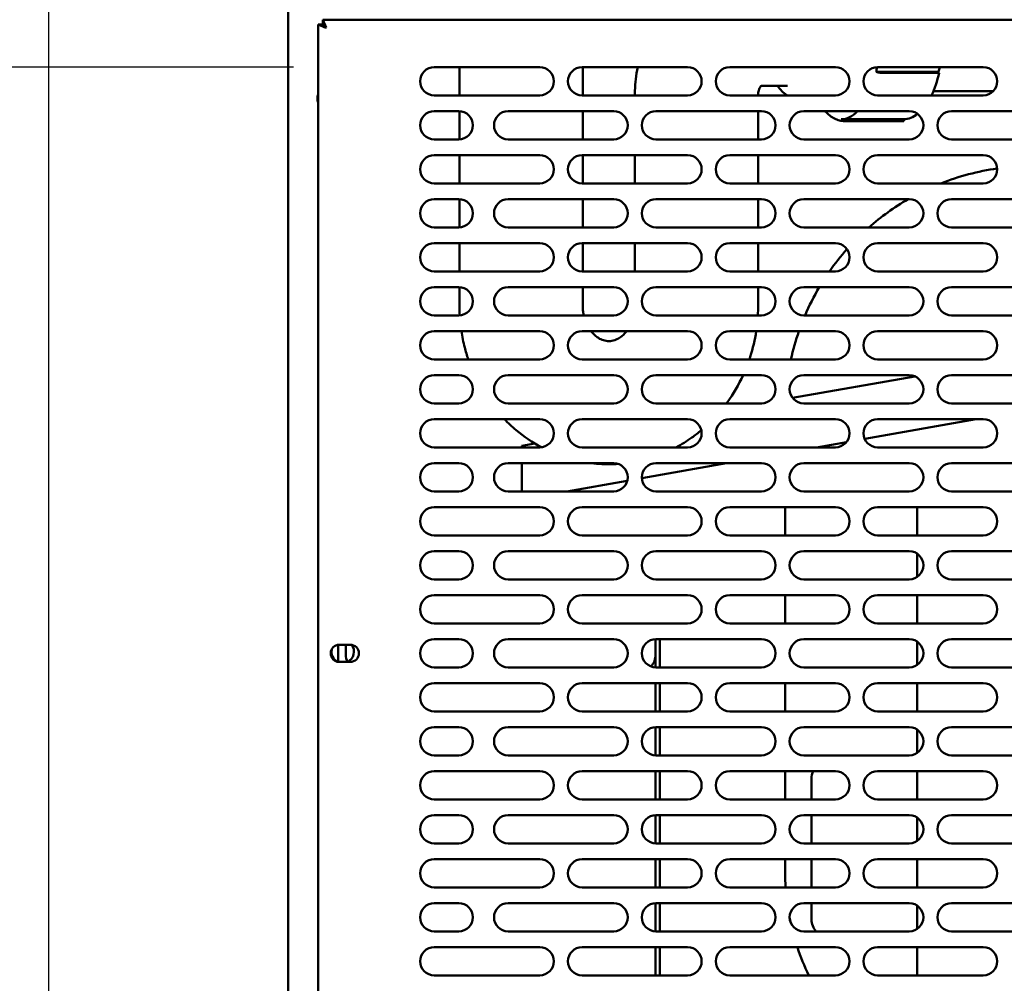
# Model space of a CAD drawing. Units: millimetres. Extents: x 65 to 5859, y 100 to 4100.
# Drawn here: x 2363 to 2643, y 1212 to 1486 of the extents above; entities that cross this region are included whole.
import ezdxf

# ---------------------------------------------------------------- set-up
doc = ezdxf.new("R2010")
doc.units = ezdxf.units.MM
doc.header["$LTSCALE"] = 20
for name, color, linetype, lineweight in [('Dimension (ISO)', 7, 'Continuous', 25), ('Symbol (ISO)', 7, 'Continuous', 25), ('Visible (ISO)', 7, 'Continuous', 50)]:
    doc.layers.add(name, color=color, linetype=linetype, lineweight=lineweight)
doc.styles.add('Note Text (ISO)', font='tahoma.ttf')
doc.dimstyles.new('Default (ISO)', dxfattribs={"dimscale": 20, "dimtxt": 2.5, "dimasz": 2.5, "dimexe": 1, "dimexo": 2, "dimgap": 0.762, "dimtad": 1, "dimtoh": 1, "dimdec": 1, "dimrnd": 1e-08, "dimzin": 0, "dimdsep": 46, "dimtxsty": 'Note Text (ISO)', "dimcen": 0.09, "dimdle": 10, "dimclrd": 256, "dimclre": 256, "dimclrt": 256, "dimadec": 1, "dimazin": 0, "dimtfac": 1.40208, "dimtmove": 0, "dimatfit": 3, "dimfxl": 1, "dimtolj": 1, "dimtzin": 0, "dimlwd": -1, "dimlwe": -1, "dimarcsym": 0})
doc.dimstyles.new('Default - Method 1b (ISO)$7', dxfattribs={"dimscale": 20, "dimtxt": 2.5, "dimasz": 2.5, "dimexe": 3.175, "dimexo": 0, "dimgap": 0.762, "dimtad": 1, "dimtoh": 1, "dimrnd": 1e-08, "dimtxsty": 'Note Text (ISO)', "dimcen": 0.09, "dimdle": 10, "dimclrd": 256, "dimclre": 256, "dimclrt": 256, "dimazin": 2, "dimtfac": 1.4, "dimtmove": 0, "dimatfit": 3, "dimfxl": 1, "dimtolj": 1, "dimlwd": -1, "dimlwe": -1, "dimarcsym": 0})

# ---------------------------------------------------------------- blocks, each defined once
blk = doc.blocks.new('*D15')
at = {"layer": 'Defpoints', "color": 0, "transparency": 16777216}
for p in [(2303.02, 1472.4), (2480.67, 1472.4), (2480.67, 1139.4)]:
    blk.add_point(p, dxfattribs=at)
at = {"layer": 'Dimension (ISO)', "transparency": 16777216}
for p, q in [((2440.67, 1472.4), (2283.02, 1472.4)), ((2303.02, 1189.4), (2303.02, 1422.4)), ((2440.67, 1139.4), (2283.02, 1139.4))]:
    blk.add_line(p, q, dxfattribs=at)
for points in [[(2294.68, 1422.4), (2311.35, 1422.4), (2303.02, 1472.4)], [(2294.68, 1189.4), (2311.35, 1189.4), (2303.02, 1139.4)]]:
    blk.add_solid(points, dxfattribs=at)
at = {"layer": 'Dimension (ISO)', "color": 1, "transparency": 16777216, "insert": (2235.69, 1253.16), "char_height": 50, "attachment_point": 1, "rotation": 90, "style": 'Note Text (ISO)'}
blk.add_mtext('\\A1;333', dxfattribs=at)
blk = doc.blocks.new('*D18')
at = {"layer": 'Defpoints', "color": 0, "transparency": 16777216}
for p in [(2371.07, 1758.9), (3489.67, 1758.9), (2371.07, 874.3)]:
    blk.add_point(p, dxfattribs=at)
at = {"layer": 'Dimension (ISO)', "transparency": 16777216}
for p, q in [((2371.07, 1718.9), (2371.07, 854.3)), ((3489.67, 1718.9), (3489.67, 854.3)), ((3439.67, 874.3), (2421.07, 874.3))]:
    blk.add_line(p, q, dxfattribs=at)
for points in [[(2421.07, 882.63), (2421.07, 865.97), (2371.07, 874.3)], [(3439.67, 882.63), (3439.67, 865.97), (3489.67, 874.3)]]:
    blk.add_solid(points, dxfattribs=at)
at = {"layer": 'Dimension (ISO)', "transparency": 16777216, "insert": (2878.99, 941.82), "char_height": 50, "attachment_point": 1, "style": 'Note Text (ISO)'}
blk.add_mtext('\\A1;1118', dxfattribs=at)
blk = doc.blocks.new('*D31')
at = {"layer": 'Defpoints', "color": 0, "transparency": 16777216}
for p in [(2353.71, 1812.8), (2154.45, 1472.4), (2480.67, 1472.4)]:
    blk.add_point(p, dxfattribs=at)
at = {"layer": 'Dimension (ISO)', "transparency": 16777216}
for p, q in [((2313.71, 1812.8), (2134.45, 1812.8)), ((2154.45, 1762.8), (2154.45, 1522.4)), ((2440.67, 1472.4), (2134.45, 1472.4))]:
    blk.add_line(p, q, dxfattribs=at)
for points in [[(2146.12, 1762.8), (2162.78, 1762.8), (2154.45, 1812.8)], [(2146.12, 1522.4), (2162.78, 1522.4), (2154.45, 1472.4)]]:
    blk.add_solid(points, dxfattribs=at)
at = {"layer": 'Dimension (ISO)', "color": 1, "transparency": 16777216, "insert": (2087.13, 1589.31), "char_height": 50, "attachment_point": 1, "rotation": 90, "style": 'Note Text (ISO)'}
blk.add_mtext('\\A1;340', dxfattribs=at)
blk = doc.blocks.new('*D33')
at = {"layer": 'Defpoints', "color": 0, "transparency": 16777216}
for p in [(2351.37, 1789), (2476.67, 1143.4), (2476.67, 1043.89)]:
    blk.add_point(p, dxfattribs=at)
at = {"layer": 'Dimension (ISO)', "transparency": 16777216}
for p, q in [((2351.37, 1749), (2351.37, 1023.89)), ((2476.67, 1103.4), (2476.67, 1023.89)), ((2301.37, 1043.89), (2090.41, 1043.89)), ((2476.67, 1043.89), (2351.37, 1043.89)), ((2526.67, 1043.89), (2576.67, 1043.89))]:
    blk.add_line(p, q, dxfattribs=at)
for points in [[(2301.37, 1052.22), (2301.37, 1035.55), (2351.37, 1043.89)], [(2526.67, 1052.22), (2526.67, 1035.55), (2476.67, 1043.89)]]:
    blk.add_solid(points, dxfattribs=at)
at = {"layer": 'Dimension (ISO)', "color": 1, "transparency": 16777216, "insert": (2105.65, 1111.21), "char_height": 50, "attachment_point": 1, "style": 'Note Text (ISO)'}
blk.add_mtext('\\A1;125', dxfattribs=at)

msp = doc.modelspace()

# ---------------------------------------------------------------- linework, layer by layer
at = {"layer": 'Visible (ISO)'}
for p, q in [((2439.17, 1123.9), (2439.17, 1519.7)), ((2449.01, 1484.7), (2449.01, 1485.9)), ((2450.01, 1483.7), (2449.01, 1485.9)), ((2449.01, 1485.9), (2836.33, 1485.9)), ((2447.67, 1484.56), (2449.87, 1483.56)), ((2448.87, 1484.56), (2447.67, 1484.56)), ((2447.67, 1127.24), (2447.67, 1484.56)), ((2449.87, 1483.56), (2448.87, 1484.56)), ((2450.01, 1483.7), (2449.01, 1484.7)), ((2450.01, 1483.7), (2449.87, 1483.56)), ((2480.67, 1472.4), (2510.67, 1472.4)), ((2487.87, 1464.4), (2487.87, 1472.4)), ((2522.67, 1472.4), (2552.67, 1472.4)), ((2522.87, 1464.4), (2522.87, 1472.4)), ((2564.67, 1472.4), (2594.67, 1472.4)), ((2606.67, 1472.4), (2636.67, 1472.4)), ((2624.01, 1471.1), (2606.23, 1471.1)), ((2624.19, 1470.85), (2607.42, 1470.85)), ((2624.01, 1471.1), (2624.19, 1470.85)), ((2581.05, 1467.1), (2573.6, 1467.1)), ((2510.67, 1464.4), (2480.67, 1464.4)), ((2552.67, 1464.4), (2522.67, 1464.4)), ((2537.72, 1464.6), (2537.72, 1464.4)), ((2594.67, 1464.4), (2564.67, 1464.4)), ((2572.72, 1464.6), (2572.72, 1464.4)), ((2636.67, 1464.4), (2606.67, 1464.4)), ((2622.53, 1465.6), (2639.52, 1465.6)), ((2480.67, 1459.9), (2487.67, 1459.9)), ((2487.87, 1451.91), (2487.87, 1459.9)), ((2501.67, 1459.9), (2531.67, 1459.9)), ((2522.87, 1451.9), (2522.87, 1459.9)), ((2543.67, 1459.9), (2573.67, 1459.9)), ((2572.72, 1459.9), (2572.72, 1451.9)), ((2585.67, 1459.9), (2615.67, 1459.9)), ((2627.67, 1459.9), (2657.67, 1459.9)), ((2614.13, 1457.6), (2596.35, 1457.6)), ((2614.13, 1457.1), (2597.36, 1457.1)), ((2614.13, 1457.6), (2614.13, 1457.1)), ((2487.67, 1451.9), (2480.67, 1451.9)), ((2531.67, 1451.9), (2501.67, 1451.9)), ((2573.67, 1451.9), (2543.67, 1451.9)), ((2615.67, 1451.9), (2585.67, 1451.9)), ((2657.67, 1451.9), (2627.67, 1451.9)), ((2480.67, 1447.4), (2510.67, 1447.4)), ((2487.87, 1439.4), (2487.87, 1447.4)), ((2522.67, 1447.4), (2552.67, 1447.4)), ((2522.87, 1439.4), (2522.87, 1447.4)), ((2537.72, 1447.4), (2537.72, 1439.4)), ((2564.67, 1447.4), (2594.67, 1447.4)), ((2572.72, 1447.4), (2572.72, 1439.4)), ((2606.67, 1447.4), (2636.67, 1447.4)), ((2510.67, 1439.4), (2480.67, 1439.4)), ((2552.67, 1439.4), (2522.67, 1439.4)), ((2594.67, 1439.4), (2564.67, 1439.4)), ((2636.67, 1439.4), (2606.67, 1439.4)), ((2480.67, 1434.9), (2487.67, 1434.9)), ((2487.87, 1426.91), (2487.87, 1434.9)), ((2501.67, 1434.9), (2531.67, 1434.9)), ((2522.87, 1426.9), (2522.87, 1434.9)), ((2543.67, 1434.9), (2573.67, 1434.9)), ((2572.72, 1434.9), (2572.72, 1426.9)), ((2585.67, 1434.9), (2615.67, 1434.9)), ((2627.67, 1434.9), (2657.67, 1434.9)), ((2487.67, 1426.9), (2480.67, 1426.9)), ((2531.67, 1426.9), (2501.67, 1426.9)), ((2573.67, 1426.9), (2543.67, 1426.9)), ((2615.67, 1426.9), (2585.67, 1426.9)), ((2657.67, 1426.9), (2627.67, 1426.9)), ((2480.67, 1422.4), (2510.67, 1422.4)), ((2487.87, 1414.4), (2487.87, 1422.4)), ((2522.67, 1422.4), (2552.67, 1422.4)), ((2522.87, 1414.4), (2522.87, 1422.4)), ((2537.72, 1422.4), (2537.72, 1414.4)), ((2564.67, 1422.4), (2594.67, 1422.4)), ((2572.72, 1422.4), (2572.72, 1414.4)), ((2606.67, 1422.4), (2636.67, 1422.4)), ((2510.67, 1414.4), (2480.67, 1414.4)), ((2552.67, 1414.4), (2522.67, 1414.4)), ((2594.67, 1414.4), (2564.67, 1414.4)), ((2636.67, 1414.4), (2606.67, 1414.4)), ((2480.67, 1409.9), (2487.67, 1409.9)), ((2487.87, 1404.6), (2487.87, 1409.9)), ((2501.67, 1409.9), (2531.67, 1409.9)), ((2522.87, 1404.6), (2522.87, 1409.9)), ((2543.67, 1409.9), (2573.67, 1409.9)), ((2572.72, 1409.9), (2572.72, 1404.6)), ((2585.67, 1409.9), (2615.67, 1409.9)), ((2627.67, 1409.9), (2657.67, 1409.9)), ((2487.67, 1401.9), (2480.67, 1401.9)), ((2531.67, 1401.9), (2501.67, 1401.9)), ((2573.67, 1401.9), (2543.67, 1401.9)), ((2615.67, 1401.9), (2585.67, 1401.9)), ((2657.67, 1401.9), (2627.67, 1401.9)), ((2480.67, 1397.4), (2510.67, 1397.4)), ((2522.67, 1397.4), (2552.67, 1397.4)), ((2564.67, 1397.4), (2594.67, 1397.4)), ((2606.67, 1397.4), (2636.67, 1397.4)), ((2510.67, 1389.4), (2480.67, 1389.4)), ((2552.67, 1389.4), (2522.67, 1389.4)), ((2594.67, 1389.4), (2564.67, 1389.4)), ((2636.67, 1389.4), (2606.67, 1389.4)), ((2480.67, 1384.9), (2487.67, 1384.9)), ((2501.67, 1384.9), (2531.67, 1384.9)), ((2543.67, 1384.9), (2573.67, 1384.9)), ((2582.51, 1378.44), (2617.26, 1384.57)), ((2585.67, 1384.9), (2615.67, 1384.9)), ((2627.67, 1384.9), (2657.67, 1384.9)), ((2487.67, 1376.9), (2480.67, 1376.9)), ((2531.67, 1376.9), (2501.67, 1376.9)), ((2573.67, 1376.9), (2543.67, 1376.9)), ((2573.79, 1376.9), (2574.93, 1377.1)), ((2615.67, 1376.9), (2585.67, 1376.9)), ((2657.67, 1376.9), (2627.67, 1376.9)), ((2480.67, 1372.4), (2510.67, 1372.4)), ((2522.67, 1372.4), (2552.67, 1372.4)), ((2564.67, 1372.4), (2594.67, 1372.4)), ((2602.99, 1366.82), (2634.64, 1372.4)), ((2606.67, 1372.4), (2636.67, 1372.4)), ((2505.58, 1364.87), (2509.24, 1365.52)), ((2589.27, 1364.4), (2597.79, 1365.9)), ((2510.67, 1364.4), (2480.67, 1364.4)), ((2505.58, 1364.87), (2505.58, 1364.4)), ((2552.67, 1364.4), (2522.67, 1364.4)), ((2594.67, 1364.4), (2564.67, 1364.4)), ((2636.67, 1364.4), (2606.67, 1364.4)), ((2480.67, 1359.9), (2487.67, 1359.9)), ((2501.67, 1359.9), (2531.67, 1359.9)), ((2505.58, 1359.9), (2505.58, 1351.9)), ((2539.68, 1355.66), (2563.75, 1359.9)), ((2543.67, 1359.9), (2573.67, 1359.9)), ((2585.67, 1359.9), (2615.67, 1359.9)), ((2627.67, 1359.9), (2657.67, 1359.9)), ((2518.38, 1351.9), (2535.55, 1354.93)), ((2487.67, 1351.9), (2480.67, 1351.9)), ((2531.67, 1351.9), (2501.67, 1351.9)), ((2573.67, 1351.9), (2543.67, 1351.9)), ((2615.67, 1351.9), (2585.67, 1351.9)), ((2657.67, 1351.9), (2627.67, 1351.9)), ((2480.67, 1347.4), (2510.67, 1347.4)), ((2522.67, 1347.4), (2552.67, 1347.4)), ((2564.67, 1347.4), (2594.67, 1347.4)), ((2580.37, 1347.4), (2580.37, 1339.4)), ((2606.67, 1347.4), (2636.67, 1347.4)), ((2617.87, 1346.3), (2617.87, 1339.4)), ((2510.67, 1339.4), (2480.67, 1339.4)), ((2552.67, 1339.4), (2522.67, 1339.4)), ((2594.67, 1339.4), (2564.67, 1339.4)), ((2636.67, 1339.4), (2606.67, 1339.4)), ((2480.67, 1334.9), (2487.67, 1334.9)), ((2501.67, 1334.9), (2531.67, 1334.9)), ((2543.67, 1334.9), (2573.67, 1334.9)), ((2585.67, 1334.9), (2615.67, 1334.9)), ((2627.67, 1334.9), (2657.67, 1334.9)), ((2617.87, 1334.24), (2617.87, 1327.56)), ((2487.67, 1326.9), (2480.67, 1326.9)), ((2531.67, 1326.9), (2501.67, 1326.9)), ((2573.67, 1326.9), (2543.67, 1326.9)), ((2615.67, 1326.9), (2585.67, 1326.9)), ((2657.67, 1326.9), (2627.67, 1326.9)), ((2480.67, 1322.4), (2510.67, 1322.4)), ((2522.67, 1322.4), (2552.67, 1322.4)), ((2564.67, 1322.4), (2594.67, 1322.4)), ((2580.37, 1322.4), (2580.37, 1314.4)), ((2606.67, 1322.4), (2636.67, 1322.4)), ((2617.87, 1322.4), (2617.87, 1314.4)), ((2510.67, 1314.4), (2480.67, 1314.4)), ((2552.67, 1314.4), (2522.67, 1314.4)), ((2594.67, 1314.4), (2564.67, 1314.4)), ((2636.67, 1314.4), (2606.67, 1314.4)), ((2480.67, 1309.9), (2487.67, 1309.9)), ((2501.67, 1309.9), (2531.67, 1309.9)), ((2543.57, 1309.9), (2543.57, 1305.5)), ((2543.67, 1309.9), (2573.67, 1309.9)), ((2544.77, 1301.9), (2544.77, 1309.9)), ((2585.67, 1309.9), (2615.67, 1309.9)), ((2627.67, 1309.9), (2657.67, 1309.9)), ((2453.37, 1308.33), (2453.37, 1303.48)), ((2453.72, 1308.35), (2456.82, 1308.35)), ((2455.57, 1305.5), (2455.57, 1308.35)), ((2617.87, 1309.24), (2617.87, 1302.56)), ((2543.57, 1301.9), (2543.57, 1305.5)), ((2456.82, 1303.45), (2453.72, 1303.45)), ((2487.67, 1301.9), (2480.67, 1301.9)), ((2531.67, 1301.9), (2501.67, 1301.9)), ((2573.67, 1301.9), (2543.67, 1301.9)), ((2615.67, 1301.9), (2585.67, 1301.9)), ((2657.67, 1301.9), (2627.67, 1301.9)), ((2480.67, 1297.4), (2510.67, 1297.4)), ((2522.67, 1297.4), (2552.67, 1297.4)), ((2543.57, 1289.4), (2543.57, 1297.4)), ((2544.77, 1289.4), (2544.77, 1297.4)), ((2564.67, 1297.4), (2594.67, 1297.4)), ((2580.37, 1297.4), (2580.37, 1289.4)), ((2606.67, 1297.4), (2636.67, 1297.4)), ((2617.87, 1297.4), (2617.87, 1289.4)), ((2510.67, 1289.4), (2480.67, 1289.4)), ((2552.67, 1289.4), (2522.67, 1289.4)), ((2594.67, 1289.4), (2564.67, 1289.4)), ((2636.67, 1289.4), (2606.67, 1289.4)), ((2480.67, 1284.9), (2487.67, 1284.9)), ((2501.67, 1284.9), (2531.67, 1284.9)), ((2543.57, 1276.9), (2543.57, 1284.9)), ((2543.67, 1284.9), (2573.67, 1284.9)), ((2544.77, 1276.9), (2544.77, 1284.9)), ((2585.67, 1284.9), (2615.67, 1284.9)), ((2617.87, 1284.24), (2617.87, 1277.56)), ((2627.67, 1284.9), (2657.67, 1284.9)), ((2487.67, 1276.9), (2480.67, 1276.9)), ((2531.67, 1276.9), (2501.67, 1276.9)), ((2573.67, 1276.9), (2543.67, 1276.9)), ((2615.67, 1276.9), (2585.67, 1276.9)), ((2657.67, 1276.9), (2627.67, 1276.9)), ((2480.67, 1272.4), (2510.67, 1272.4)), ((2522.67, 1272.4), (2552.67, 1272.4)), ((2543.57, 1264.4), (2543.57, 1272.4)), ((2544.77, 1264.4), (2544.77, 1272.4)), ((2564.67, 1272.4), (2594.67, 1272.4)), ((2580.37, 1272.4), (2580.37, 1264.4)), ((2587.87, 1264.4), (2587.87, 1270.3)), ((2606.67, 1272.4), (2636.67, 1272.4)), ((2617.87, 1272.4), (2617.87, 1264.4)), ((2510.67, 1264.4), (2480.67, 1264.4)), ((2552.67, 1264.4), (2522.67, 1264.4)), ((2594.67, 1264.4), (2564.67, 1264.4)), ((2636.67, 1264.4), (2606.67, 1264.4)), ((2480.67, 1259.9), (2487.67, 1259.9)), ((2501.67, 1259.9), (2531.67, 1259.9)), ((2543.57, 1251.9), (2543.57, 1259.9)), ((2543.67, 1259.9), (2573.67, 1259.9)), ((2544.77, 1251.9), (2544.77, 1259.9)), ((2585.67, 1259.9), (2615.67, 1259.9)), ((2587.87, 1251.9), (2587.87, 1259.9)), ((2617.87, 1259.24), (2617.87, 1252.56)), ((2627.67, 1259.9), (2657.67, 1259.9)), ((2487.67, 1251.9), (2480.67, 1251.9)), ((2531.67, 1251.9), (2501.67, 1251.9)), ((2573.67, 1251.9), (2543.67, 1251.9)), ((2615.67, 1251.9), (2585.67, 1251.9)), ((2657.67, 1251.9), (2627.67, 1251.9)), ((2480.67, 1247.4), (2510.67, 1247.4)), ((2522.67, 1247.4), (2552.67, 1247.4)), ((2543.57, 1239.4), (2543.57, 1247.4)), ((2544.77, 1239.4), (2544.77, 1247.4)), ((2564.67, 1247.4), (2594.67, 1247.4)), ((2580.37, 1247.4), (2580.37, 1244.3)), ((2587.87, 1239.4), (2587.87, 1247.4)), ((2606.67, 1247.4), (2636.67, 1247.4)), ((2617.87, 1247.4), (2617.87, 1239.4)), ((2510.67, 1239.4), (2480.67, 1239.4)), ((2552.67, 1239.4), (2522.67, 1239.4)), ((2594.67, 1239.4), (2564.67, 1239.4)), ((2636.67, 1239.4), (2606.67, 1239.4)), ((2480.67, 1234.9), (2487.67, 1234.9)), ((2501.67, 1234.9), (2531.67, 1234.9)), ((2543.57, 1226.9), (2543.57, 1234.9)), ((2543.67, 1234.9), (2573.67, 1234.9)), ((2544.77, 1226.9), (2544.77, 1234.9)), ((2585.67, 1234.9), (2615.67, 1234.9)), ((2587.87, 1230.3), (2587.87, 1234.9)), ((2617.87, 1234.24), (2617.87, 1227.56)), ((2627.67, 1234.9), (2657.67, 1234.9)), ((2487.67, 1226.9), (2480.67, 1226.9)), ((2531.67, 1226.9), (2501.67, 1226.9)), ((2573.67, 1226.9), (2543.67, 1226.9)), ((2615.67, 1226.9), (2585.67, 1226.9)), ((2657.67, 1226.9), (2627.67, 1226.9)), ((2480.67, 1222.4), (2510.67, 1222.4)), ((2522.67, 1222.4), (2552.67, 1222.4)), ((2543.57, 1214.4), (2543.57, 1222.4)), ((2544.77, 1214.4), (2544.77, 1222.4)), ((2564.67, 1222.4), (2594.67, 1222.4)), ((2606.67, 1222.4), (2636.67, 1222.4)), ((2617.87, 1222.4), (2617.87, 1214.4)), ((2510.67, 1214.4), (2480.67, 1214.4)), ((2552.67, 1214.4), (2522.67, 1214.4)), ((2594.67, 1214.4), (2564.67, 1214.4)), ((2636.67, 1214.4), (2606.67, 1214.4))]:
    msp.add_line(p, q, dxfattribs=at)
for centre, radius, start, end in [((2480.67, 1468.4), 4, 90, 270), ((2510.67, 1468.4), 4, 270, 90), ((2522.67, 1468.4), 4, 90, 270), ((2552.67, 1468.4), 4, 270, 90), ((2564.67, 1468.4), 4, 90, 270), ((2594.67, 1468.4), 4, 270, 90), ((2606.67, 1468.4), 4, 90, 270), ((2636.67, 1468.4), 4, 270, 90), ((2450.67, 1463.5), 3.2, 159.6359, 200.3641), ((2480.67, 1455.9), 4, 90, 270), ((2487.67, 1455.9), 4, 270, 90), ((2501.67, 1455.9), 4, 90, 270), ((2531.67, 1455.9), 4, 270, 90), ((2543.67, 1455.9), 4, 90, 270), ((2573.67, 1455.9), 4, 270, 90), ((2585.67, 1455.9), 4, 90, 270), ((2615.67, 1455.9), 4, 270, 90), ((2627.67, 1455.9), 4, 90, 270), ((2480.67, 1443.4), 4, 90, 270), ((2510.67, 1443.4), 4, 270, 90), ((2522.67, 1443.4), 4, 90, 270), ((2552.67, 1443.4), 4, 270, 90), ((2564.67, 1443.4), 4, 90, 270), ((2594.67, 1443.4), 4, 270, 90), ((2606.67, 1443.4), 4, 90, 270), ((2636.67, 1443.4), 4, 270, 90), ((2650.37, 1374.3), 70, 97.9704, 111.5652), ((2480.67, 1430.9), 4, 90, 270), ((2487.67, 1430.9), 4, 270, 90), ((2501.67, 1430.9), 4, 90, 270), ((2531.67, 1430.9), 4, 270, 90), ((2543.67, 1430.9), 4, 90, 270), ((2573.67, 1430.9), 4, 270, 90), ((2585.67, 1430.9), 4, 90, 270), ((2650.37, 1374.3), 70, 120.0356, 131.2857), ((2615.67, 1430.9), 4, 270, 90), ((2627.67, 1430.9), 4, 90, 270), ((2480.67, 1418.4), 4, 90, 270), ((2510.67, 1418.4), 4, 270, 90), ((2522.67, 1418.4), 4, 90, 270), ((2552.67, 1418.4), 4, 270, 90), ((2564.67, 1418.4), 4, 90, 270), ((2594.67, 1418.4), 4, 270, 90), ((2606.67, 1418.4), 4, 90, 270), ((2636.67, 1418.4), 4, 270, 90), ((2650.37, 1374.3), 70, 138.4923, 145.0503), ((2480.67, 1405.9), 4, 90, 270), ((2487.67, 1405.9), 4, 270, 90), ((2501.67, 1405.9), 4, 90, 270), ((2531.67, 1405.9), 4, 270, 90), ((2543.67, 1405.9), 4, 90, 270), ((2573.67, 1405.9), 4, 270, 90), ((2585.67, 1405.9), 4, 90, 270), ((2650.37, 1374.3), 70, 149.4313, 156.7786), ((2615.67, 1405.9), 4, 270, 90), ((2627.67, 1405.9), 4, 90, 270), ((2480.67, 1393.4), 4, 90, 270), ((2510.67, 1393.4), 4, 270, 90), ((2522.67, 1393.4), 4, 90, 270), ((2552.67, 1393.4), 4, 270, 90), ((2564.67, 1393.4), 4, 90, 270), ((2650.37, 1374.3), 70, 160.7312, 167.5426), ((2594.67, 1393.4), 4, 270, 90), ((2606.67, 1393.4), 4, 90, 270), ((2636.67, 1393.4), 4, 270, 90), ((2480.67, 1380.9), 4, 90, 270), ((2487.67, 1380.9), 4, 270, 90), ((2501.67, 1380.9), 4, 90, 270), ((2531.67, 1380.9), 4, 270, 90), ((2543.67, 1380.9), 4, 90, 270), ((2573.67, 1380.9), 4, 270, 90), ((2585.67, 1380.9), 4, 90, 270), ((2615.67, 1380.9), 4, 270, 90), ((2627.67, 1380.9), 4, 90, 270), ((2480.67, 1368.4), 4, 90, 270), ((2510.67, 1368.4), 4, 270, 90), ((2522.67, 1368.4), 4, 90, 270), ((2552.67, 1368.4), 4, 270, 90), ((2564.67, 1368.4), 4, 90, 270), ((2594.67, 1368.4), 4, 270, 90), ((2606.67, 1368.4), 4, 90, 270), ((2636.67, 1368.4), 4, 270, 90), ((2480.67, 1355.9), 4, 90, 270), ((2487.67, 1355.9), 4, 270, 90), ((2501.67, 1355.9), 4, 90, 270), ((2531.67, 1355.9), 4, 270, 90), ((2543.67, 1355.9), 4, 90, 270), ((2573.67, 1355.9), 4, 270, 90), ((2585.67, 1355.9), 4, 90, 270), ((2615.67, 1355.9), 4, 270, 90), ((2627.67, 1355.9), 4, 90, 270), ((2480.67, 1343.4), 4, 90, 270), ((2510.67, 1343.4), 4, 270, 90), ((2522.67, 1343.4), 4, 90, 270), ((2552.67, 1343.4), 4, 270, 90), ((2564.67, 1343.4), 4, 90, 270), ((2594.67, 1343.4), 4, 270, 90), ((2606.67, 1343.4), 4, 90, 270), ((2622.87, 1346.3), 5, 167.291, 180), ((2636.67, 1343.4), 4, 270, 90), ((2480.67, 1330.9), 4, 90, 270), ((2487.67, 1330.9), 4, 270, 90), ((2501.67, 1330.9), 4, 90, 270), ((2531.67, 1330.9), 4, 270, 90), ((2543.67, 1330.9), 4, 90, 270), ((2573.67, 1330.9), 4, 270, 90), ((2585.67, 1330.9), 4, 90, 270), ((2615.67, 1330.9), 4, 270, 90), ((2627.67, 1330.9), 4, 90, 270), ((2480.67, 1318.4), 4, 90, 270), ((2510.67, 1318.4), 4, 270, 90), ((2522.67, 1318.4), 4, 90, 270), ((2552.67, 1318.4), 4, 270, 90), ((2564.67, 1318.4), 4, 90, 270), ((2594.67, 1318.4), 4, 270, 90), ((2606.67, 1318.4), 4, 90, 270), ((2636.67, 1318.4), 4, 270, 90), ((2480.67, 1305.9), 4, 90, 270), ((2487.67, 1305.9), 4, 270, 90), ((2501.67, 1305.9), 4, 90, 270), ((2531.67, 1305.9), 4, 270, 90), ((2543.67, 1305.9), 4, 90, 270), ((2573.67, 1305.9), 4, 270, 90), ((2585.67, 1305.9), 4, 90, 270), ((2615.67, 1305.9), 4, 270, 90), ((2627.67, 1305.9), 4, 90, 270), ((2453.72, 1305.9), 2.45, 90, 270), ((2454.67, 1306.35), 3.2, 167.9179, 242.7744), ((2454.67, 1306.35), 3.2, 295.0078, 38.0396), ((2456.82, 1305.9), 2.45, 270, 90), ((2460.57, 1305.5), 5, 180, 204.2048), ((2538.57, 1305.5), 5, 317.9169, 0), ((2480.67, 1293.4), 4, 90, 270), ((2510.67, 1293.4), 4, 270, 90), ((2522.67, 1293.4), 4, 90, 270), ((2552.67, 1293.4), 4, 270, 90), ((2564.67, 1293.4), 4, 90, 270), ((2594.67, 1293.4), 4, 270, 90), ((2606.67, 1293.4), 4, 90, 270), ((2636.67, 1293.4), 4, 270, 90), ((2480.67, 1280.9), 4, 90, 270), ((2487.67, 1280.9), 4, 270, 90), ((2501.67, 1280.9), 4, 90, 270), ((2531.67, 1280.9), 4, 270, 90), ((2543.67, 1280.9), 4, 90, 270), ((2573.67, 1280.9), 4, 270, 90), ((2585.67, 1280.9), 4, 90, 270), ((2615.67, 1280.9), 4, 270, 90), ((2627.67, 1280.9), 4, 90, 270), ((2480.67, 1268.4), 4, 90, 270), ((2510.67, 1268.4), 4, 270, 90), ((2522.67, 1268.4), 4, 90, 270), ((2552.67, 1268.4), 4, 270, 90), ((2564.67, 1268.4), 4, 90, 270), ((2592.87, 1270.3), 5, 155.1654, 180), ((2594.67, 1268.4), 4, 270, 90), ((2606.67, 1268.4), 4, 90, 270), ((2636.67, 1268.4), 4, 270, 90), ((2480.67, 1255.9), 4, 90, 270), ((2487.67, 1255.9), 4, 270, 90), ((2501.67, 1255.9), 4, 90, 270), ((2531.67, 1255.9), 4, 270, 90), ((2543.67, 1255.9), 4, 90, 270), ((2573.67, 1255.9), 4, 270, 90), ((2585.67, 1255.9), 4, 90, 270), ((2615.67, 1255.9), 4, 270, 90), ((2627.67, 1255.9), 4, 90, 270), ((2480.67, 1243.4), 4, 90, 270), ((2510.67, 1243.4), 4, 270, 90), ((2522.67, 1243.4), 4, 90, 270), ((2552.67, 1243.4), 4, 270, 90), ((2564.67, 1243.4), 4, 90, 270), ((2594.67, 1243.4), 4, 270, 90), ((2606.67, 1243.4), 4, 90, 270), ((2636.67, 1243.4), 4, 270, 90), ((2650.37, 1244.3), 70, 180, 184.014), ((2480.67, 1230.9), 4, 90, 270), ((2487.67, 1230.9), 4, 270, 90), ((2501.67, 1230.9), 4, 90, 270), ((2531.67, 1230.9), 4, 270, 90), ((2543.67, 1230.9), 4, 90, 270), ((2573.67, 1230.9), 4, 270, 90), ((2585.67, 1230.9), 4, 90, 270), ((2615.67, 1230.9), 4, 270, 90), ((2627.67, 1230.9), 4, 90, 270), ((2650.37, 1244.3), 70, 191.0599, 192.3423), ((2592.87, 1230.3), 5, 180, 222.8436), ((2480.67, 1218.4), 4, 90, 270), ((2510.67, 1218.4), 4, 270, 90), ((2522.67, 1218.4), 4, 90, 270), ((2552.67, 1218.4), 4, 270, 90), ((2564.67, 1218.4), 4, 90, 270), ((2650.37, 1244.3), 70, 198.2315, 205.2864), ((2594.67, 1218.4), 4, 270, 90), ((2606.67, 1218.4), 4, 90, 270), ((2636.67, 1218.4), 4, 270, 90)]:
    msp.add_arc(centre, radius, start, end, dxfattribs=at)
for centre, major_axis, ratio, start_param, end_param in [((2596.35, 1484.6), (0, 27), 0.422618, 4.18879, 4.243441), ((2614.13, 1484.6), (0, -27), 0.422618, 1.047198, 1.101956), ((2606.87, 1471.6), (-1.46, 0.36), 0.453154, 1.223657, 2.064725), ((2614.13, 1484.6), (0, 27.5), 0.422618, 3.887392, 4.18879), ((2596.35, 1484.6), (0, -27), 0.422618, 0, 0.415747), ((2614.13, 1484.6), (0, -27), 0.422618, 0, 0.343224), ((2597.36, 1458.6), (0, -1.5), 0.906308, 5.442117, 6.283185)]:
    msp.add_ellipse(centre, major_axis=major_axis, ratio=ratio, start_param=start_param, end_param=end_param, dxfattribs=at)
for points, knots in [([(2538.49, 1472.4), (2538.05, 1470.18), (2537.79, 1467.93), (2537.72, 1465.31), (2537.72, 1464.96), (2537.72, 1464.6)], [6.0643391, 6.0643391, 6.0643391, 6.0643391, 6.2534225, 6.2534225, 6.2831853, 6.2831853, 6.2831853, 6.2831853]), ([(2573.69, 1467.17), (2573.69, 1467.17), (2573.67, 1467.16), (2573.56, 1467.07), (2573.44, 1466.95), (2573.19, 1466.57), (2573.08, 1466.37), (2572.91, 1465.93), (2572.85, 1465.72), (2572.77, 1465.3), (2572.74, 1465.1), (2572.72, 1464.79), (2572.72, 1464.7), (2572.72, 1464.6)], [5.173501, 5.173501, 5.173501, 5.173501, 5.340708, 5.340708, 5.654867, 5.654867, 5.884497, 5.884497, 6.060752, 6.060752, 6.214103, 6.214103, 6.283185, 6.283185, 6.283185, 6.283185]), ([(2578.24, 1467.1), (2578.99, 1466.01), (2579.85, 1465.12), (2580.88, 1464.46), (2580.93, 1464.43), (2580.99, 1464.4)], [5.7353179, 5.7353179, 5.7353179, 5.7353179, 6.0213032, 6.0213032, 6.0367787, 6.0367787, 6.0367787, 6.0367787]), ([(2591.72, 1459.9), (2591.75, 1459.87), (2591.77, 1459.84), (2592.2, 1459.4), (2592.62, 1459.02), (2593.48, 1458.35), (2593.93, 1458.06), (2594.87, 1457.59), (2595.35, 1457.41), (2596.34, 1457.16), (2596.85, 1457.1), (2597.36, 1457.1)], [5.8573029, 5.8573029, 5.8573029, 5.8573029, 5.8643063, 5.8643063, 5.969026, 5.969026, 6.0737458, 6.0737458, 6.1784656, 6.1784656, 6.2831853, 6.2831853, 6.2831853, 6.2831853]), ([(2523.16, 1401.9), (2523.08, 1402.24), (2523.02, 1402.58), (2522.91, 1403.48), (2522.87, 1404.04), (2522.87, 1404.6)], [6.0474813, 6.0474813, 6.0474813, 6.0474813, 6.1392191, 6.1392191, 6.2831853, 6.2831853, 6.2831853, 6.2831853]), ([(2490.36, 1389.4), (2489.98, 1390.52), (2489.64, 1391.66), (2488.96, 1394.32), (2488.65, 1395.85), (2488.41, 1397.4)], [5.9265352, 5.9265352, 5.9265352, 5.9265352, 6.0082998, 6.0082998, 6.1165142, 6.1165142, 6.1165142, 6.1165142]), ([(2535.36, 1397.4), (2535.34, 1397.36), (2535.31, 1397.33), (2534.74, 1396.63), (2534.16, 1396.1), (2532.88, 1395.21), (2532.18, 1394.91), (2530.46, 1394.49), (2529.46, 1394.55), (2527.92, 1395.14), (2527.45, 1395.38), (2526.38, 1396.14), (2525.77, 1396.69), (2525.22, 1397.4)], [3.855571, 3.855571, 3.855571, 3.855571, 3.870782, 3.870782, 4.14957, 4.14957, 4.496639, 4.496639, 5.046891, 5.046891, 5.277993, 5.277993, 5.569207, 5.569207, 5.569207, 5.569207]), ([(2572.17, 1397.4), (2571.8, 1394.94), (2571.23, 1392.51), (2570.39, 1389.9), (2570.31, 1389.65), (2570.23, 1389.4)], [3.3082637, 3.3082637, 3.3082637, 3.3082637, 3.4801771, 3.4801771, 3.4982427, 3.4982427, 3.4982427, 3.4982427]), ([(2568.44, 1384.9), (2567.2, 1382.19), (2565.69, 1379.6), (2563.88, 1377.08), (2563.81, 1376.99), (2563.74, 1376.9)], [3.6097536, 3.6097536, 3.6097536, 3.6097536, 3.8155318, 3.8155318, 3.8233959, 3.8233959, 3.8233959, 3.8233959]), ([(2511.15, 1364.43), (2508.58, 1365.81), (2506.16, 1367.46), (2502.78, 1370.29), (2501.68, 1371.32), (2500.64, 1372.4)], [5.1640892, 5.1640892, 5.1640892, 5.1640892, 5.3632978, 5.3632978, 5.4663537, 5.4663537, 5.4663537, 5.4663537]), ([(2556.57, 1369.26), (2555.7, 1368.53), (2554.8, 1367.84), (2552.44, 1366.16), (2550.93, 1365.23), (2549.37, 1364.4)], [4.0637851, 4.0637851, 4.0637851, 4.0637851, 4.1415731, 4.1415731, 4.2621155, 4.2621155, 4.2621155, 4.2621155]), ([(2532.95, 1359.69), (2531.4, 1359.59), (2529.83, 1359.57), (2527.31, 1359.7), (2526.35, 1359.78), (2525.4, 1359.9)], [4.6521967, 4.6521967, 4.6521967, 4.6521967, 4.7579538, 4.7579538, 4.8233715, 4.8233715, 4.8233715, 4.8233715])]:
    msp.add_open_spline(points, degree=3, knots=knots, dxfattribs=at)
for points in [[(2487.94, 1401.91), (2487.89, 1402.81), (2487.87, 1403.7), (2487.87, 1404.6)], [(2572.72, 1404.6), (2572.72, 1403.7), (2572.69, 1402.8), (2572.64, 1401.9)]]:
    msp.add_open_spline(points, degree=3, dxfattribs=at)

# ---------------------------------------------------------------- dimensions: what is measured, and where the dimension line sits
at = {"layer": 'Dimension (ISO)'}
for base, p1, p2, angle, override, picture, middle in [((2154.45, 1472.4), (2353.71, 1812.8), (2480.67, 1472.4), 270, {"dimgap": 0.762, "dimtoh": 0, "dimdec": 0, "dimclrt": 1, "dimtol": 0, "dimlim": 0, "dimtp": 0, "dimtm": 0, "dimtdec": 2, "dimtofl": 0, "dimatfit": 1}, '*D31', (2154.45, 1642.6)), ((2476.67, 1043.89), (2351.37, 1789), (2476.67, 1143.4), 180, {"dimgap": 0.762, "dimtoh": 0, "dimdec": 0, "dimclrt": 1, "dimtol": 0, "dimlim": 0, "dimtp": 0, "dimtm": 0, "dimtdec": 2, "dimtofl": 1, "dimatfit": 1}, '*D33', (2156.38, 1043.89)), ((2303.02, 1472.4), (2480.67, 1139.4), (2480.67, 1472.4), 270, {"dimgap": 0.762, "dimtoh": 0, "dimdec": 0, "dimclrt": 1, "dimtol": 0, "dimlim": 0, "dimtp": 0, "dimtm": 0, "dimtdec": 2, "dimtofl": 0, "dimatfit": 1}, '*D15', (2303.02, 1305.9))]:
    dim = msp.add_linear_dim(base=base, p1=p1, p2=p2, angle=angle, dimstyle='Default (ISO)', override=override, dxfattribs=at)
    dim.commit()
    dim.dimension.update_dxf_attribs({"geometry": picture, "text_midpoint": middle, "dimtype": 160})
dim = msp.add_linear_dim(base=(2371.07, 874.3), p1=(3489.67, 1758.9), p2=(2371.07, 1758.9), dimstyle='Default (ISO)', override={"dimgap": 0.762, "dimtoh": 0, "dimdec": 0, "dimlfac": 0.999464, "dimtol": 0, "dimlim": 0, "dimtp": 0, "dimtm": 0, "dimtdec": 2, "dimtofl": 0, "dimatfit": 1}, dxfattribs=at)
dim.commit()
dim.dimension.update_dxf_attribs({"geometry": '*D18', "text_midpoint": (2949.04, 874.3), "dimtype": 160})

# ---------------------------------------------------------------- leaders
at = {"layer": 'Symbol (ISO)', "annotation_type": 0, "has_hookline": 1, "hookline_direction": 1, "text_width": 1062.66}
msp.add_leader([(3142.99, 1326.41), (1970.46, 2913.04), (1920.46, 2913.04)], dimstyle='Default - Method 1b (ISO)$7', override={"dimtad": 0}, dxfattribs=at)

doc.saveas('drawing.dxf')
